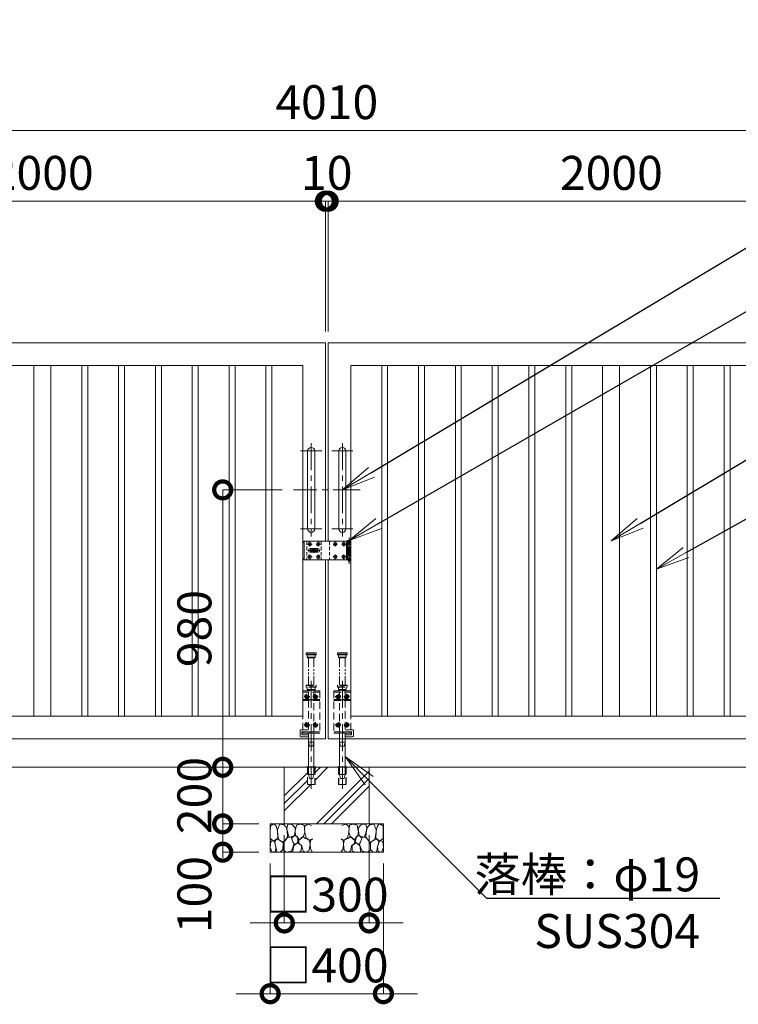
# Model space of a CAD drawing. Extents: x 0 to 16800, y 0 to 11880.
# Drawn here: x 4491 to 7028, y 3042 to 6521 of the extents above; entities that cross this region are included whole.
import ezdxf
from ezdxf import colors
from ezdxf.entities.mleader import LeaderData, LeaderLine
from ezdxf.math import Vec2, Vec3

# ---------------------------------------------------------------- set-up
doc = ezdxf.new("R2010")
doc.units = 0
doc.header["$MEASUREMENT"] = 0
doc.header["$PDMODE"] = 1
for name, pattern in [('CENTER', [50.8, 31.75, -6.35, 6.35, -6.35]), ('DASHED', [19.05, 12.7, -6.35]), ('PHANTOM', [63.5, 31.75, -6.35, 6.35, -6.35, 6.35, -6.35])]:
    doc.linetypes.add(name, pattern=pattern)
doc.layers.get('0').update_dxf_attribs({"linetype": 'CONTINUOUS'})
doc.layers.get('DefPoints').update_dxf_attribs({"linetype": 'CONTINUOUS'})
for name, color, linetype, lineweight in [('FRAM3', 1, 'CONTINUOUS', 50), ('ハッチング', 8, 'CONTINUOUS', 5), ('ボルト・ナット', 8, 'CONTINUOUS', 9), ('基準線', 6, 'CENTER', 18), ('外形線', 7, 'CONTINUOUS', 18), ('寸法線', 3, 'CONTINUOUS', 18), ('想像線', 11, 'PHANTOM', 13), ('文字引出', 4, 'CONTINUOUS', 18), ('細線', 8, 'CONTINUOUS', 5), ('落棒・金具類', 8, 'CONTINUOUS', 9), ('隠れ線', 5, 'DASHED', 18)]:
    doc.layers.add(name, color=color, linetype=linetype, lineweight=lineweight)
doc.styles.get("Standard").update_dxf_attribs({"font": 'TXT.SHX', "bigfont": 'bigfont.shx'})
doc.dimstyles.new('40ベース', dxfattribs={"dimscale": 40, "dimtxt": 3, "dimasz": 3, "dimexe": 0, "dimexo": 1, "dimgap": 1, "dimtad": 3, "dimdec": 1, "dimdsep": 46, "dimtxsty": 'Standard', "dimblk": 'DOTSMALL', "dimcen": 0, "dimclrd": 256, "dimclre": 256, "dimclrt": 7, "dimadec": 3, "dimazin": 2, "dimtfac": 1, "dimtdec": 1, "dimtix": 1, "dimtmove": 2, "dimatfit": 2, "dimldrblk": 'OPEN', "dimfxl": 0, "dimtolj": 1, "dimlwd": -1, "dimlwe": -1, "dimarcsym": 0})

# ---------------------------------------------------------------- blocks, each defined once
blk = doc.blocks.new('A$C5FE242B8')
at = {"layer": '細線'}
for points in [[(15.7, 99.5), (6.7, 96.9), (0.9, 92.9), (0.3, 72.2), (0.6, 50.1), (12.2, 39.5), (27, 49.1), (25.7, 74), (22.1, 89.1), (15.7, 99.5)], [(56.5, 87.9), (48.1, 97), (33.7, 99.2), (26, 80), (25.7, 73.1), (29.9, 45), (46.5, 34.7), (61.7, 52.6), (60.2, 77), (56.5, 87.9)], [(80.7, 95.1), (71.7, 99), (62.6, 98.8), (58.9, 83.1), (62.3, 67.7), (67.7, 52), (86.1, 59.2), (89.4, 83.3), (80.7, 95.1)], [(106.3, 98.4), (92.9, 95.8), (88.6, 76), (88.3, 73.7), (89.8, 58.6), (94.3, 56.2), (102.5, 43.5), (117.9, 56.2), (122, 70.2), (120.2, 95.8), (106.3, 98.4)], [(146.6, 94.3), (132.7, 99.2), (123.1, 92.3), (121.4, 84.2), (122.4, 69.8), (126.7, 50.4), (138.1, 42), (149.3, 47.1)], [(15.4, 36), (8.8, 40.7), (2.1, 37.2), (0, 16.9), (7, 0.3), (18.7, 2.7), (20.6, 19.3), (15.4, 36)], [(34.5, 41.4), (22.4, 45.6), (16.3, 35.9), (20.6, 18.4), (24.8, 0.3), (35.7, 0.6), (45.3, 9.1), (45.6, 32.9), (42, 37.5), (34.5, 41.4)], [(73.8, 53.8), (59.8, 50.4), (50.5, 37.8), (45.6, 26.6), (45.9, 6.9), (57.7, 0.3), (75, 3.3), (84, 26.9), (73.8, 53.8)], [(97.3, 49.5), (93.1, 57.1), (84.3, 58), (76.2, 49.5), (80.7, 35.9), (87.1, 26), (98.2, 35.6), (97.3, 49.5)], [(125.4, 48.6), (116.7, 54.4), (100.4, 41.1), (102.2, 30.2), (112.1, 22), (116.7, 3.3), (126.3, 0.3), (138.1, 6), (141.5, 29.9), (136.9, 43.2), (125.4, 48.6)], [(149.3, 46.9), (142.4, 41.1), (141.5, 30.5), (142.4, 12.1), (149, 0.9), (149.3, 0.9)], [(99.1, 32), (93.1, 30.2), (82.2, 21.4), (80.4, 1.5), (97.9, 0), (110, 3.9), (110.6, 23.3), (99.1, 32)]]:
    blk.add_lwpolyline(points, dxfattribs=at)
blk = doc.blocks.new('A$C88fca1f3')
at = {"layer": 'ボルト・ナット', "extrusion": (0, 0, -1)}
for centre in [(15, 250), (-15, 250), (15, 150), (-15, 150)]:
    blk.add_circle(centre, 4.2, dxfattribs=at)
at = {"layer": '基準線', "ltscale": 3}
for p, q in [((0, 305), (0, -75.7)), ((-24.8, 250), (-5.2, 250)), ((-15, 259.7), (-15, 240.2)), ((5.2, 250), (24.8, 250)), ((15, 259.7), (15, 240.2)), ((-24.8, 150), (-5.2, 150)), ((-15, 159.7), (-15, 140.2)), ((5.2, 150), (24.8, 150)), ((15, 159.7), (15, 140.2))]:
    blk.add_line(p, q, dxfattribs=at)
at = {"layer": '外形線'}
blk.add_lwpolyline([(-17.5, 2), (17.5, 2), (17.5, 0), (-17.5, 0)], close=True, dxfattribs=at)
at = {"layer": '想像線'}
for p, q in [((-17.5, 403), (17.5, 403)), ((17.5, 398), (-17.5, 398)), ((-14, 389), (14, 389)), ((-9.5, 290), (-9.5, 387)), ((9.5, 290), (9.5, 387))]:
    blk.add_line(p, q, dxfattribs=at)
for points in [[(-16.5, 404), (16.5, 404), (17.5, 403), (17.5, 398), (16.5, 397), (-16.5, 397), (-17.5, 398), (-17.5, 403)], [(-14, 397), (-14, 389), (-12, 387), (12, 387), (14, 389), (14, 397)]]:
    blk.add_lwpolyline(points, close=True, dxfattribs=at)
at = {"layer": '落棒・金具類'}
blk.add_line((9.5, -25), (-9.5, -25), dxfattribs=at)
blk.add_lwpolyline([(-9.5, 100), (-9.5, -25), (-6, -40), (6, -40), (9.5, -25), (9.5, 100)], dxfattribs=at)
at = {"layer": '隠れ線', "ltscale": 2}
for p, q in [((-17.5, 289), (17.5, 289)), ((17.5, 284), (-17.5, 284)), ((30, 265), (-30, 265)), ((-14, 275), (14, 275)), ((-9.5, 120), (-9.5, 100)), ((9.5, 100), (9.5, 120)), ((-12.6, 0), (-12.6, -60.7)), ((12.6, 0), (12.6, -60.7))]:
    blk.add_line(p, q, dxfattribs=at)
for points in [[(-17.5, 289), (-16.5, 290), (16.5, 290), (17.5, 289), (17.5, 284), (16.5, 283), (-16.5, 283), (-17.5, 284)], [(-13.3, 253), (-16.7, 253), (-18.5, 250), (-16.7, 247), (-13.3, 247), (-11.5, 250)], [(16.7, 253), (13.3, 253), (11.5, 250), (13.3, 247), (16.7, 247), (18.5, 250)], [(-13.3, 153), (-16.7, 153), (-18.5, 150), (-16.7, 147), (-13.3, 147), (-11.5, 150)], [(16.7, 153), (13.3, 153), (11.5, 150), (13.3, 147), (16.7, 147), (18.5, 150)], [(-30, 125), (-4, 125), (-4, 120), (-30, 120)], [(-9.5, 89), (9.5, 89), (6, 74), (-6, 74)]]:
    blk.add_lwpolyline(points, close=True, dxfattribs=at)
for points in [[(-14, 283), (-14, 275), (-12, 273), (12, 273), (14, 275), (14, 283)], [(-30, 132), (-30, 270), (30, 270), (30, 120), (4, 120), (4, 125), (30, 125)], [(-9.5, 273), (-9.5, 270)], [(-9.5, 265), (-9.5, 239)], [(9.5, 270), (9.5, 273)], [(9.5, 239), (9.5, 265)], [(-30, 236), (-7.1, 236), (-2.6, 238.2), (-4, 240.9), (-7.8, 239), (-30, 239)], [(-9.5, 236), (-9.5, 125)], [(30, 239), (7.8, 239), (4, 240.9), (2.6, 238.2), (7.1, 236), (30, 236)], [(9.5, 125), (9.5, 236)], [(-9.5, 125), (-32.5, 125), (-32.5, 115), (-9.5, 115)], [(13.6, 0), (13.6, -60.7), (-13.6, -60.7), (-13.6, 0)]]:
    blk.add_lwpolyline(points, dxfattribs=at)
blk.add_lwpolyline([(-9.5, 108), (-36.5, 108, -0.414214), (-39.5, 111), (-39.5, 129, -0.414214), (-36.5, 132), (-9.5, 132)], format="xyb", dxfattribs=at)
at = {"layer": '隠れ線', "ltscale": 2, "extrusion": (0, 0, -1)}
for centre, radius in [((15, 250), 7.75), ((15, 250), 6.5), ((-15, 250), 7.75), ((-15, 250), 6.5), ((15, 150), 7.75), ((15, 150), 6.5), ((-15, 150), 7.75), ((-15, 150), 6.5)]:
    blk.add_circle(centre, radius, dxfattribs=at)
at = {"layer": '隠れ線', "ltscale": 2}
for centre in [(-15, 250), (15, 250), (-15, 150), (15, 150)]:
    blk.add_circle(centre, 3.46, dxfattribs=at)
blk = doc.blocks.new('_DotSmall')
at = {"layer": 'FRAM3', "color": 0, "const_width": 0.5}
blk.add_lwpolyline([(-0.0625, 0, 1), (0.0625, 0, 1)], format="xyb", close=True, dxfattribs=at)
blk = doc.blocks.new('*D678')
at = {"layer": 'DefPoints', "color": 0}
for p in [(3570, 5880), (3570, 5380), (5570, 5380)]:
    blk.add_point(p, dxfattribs=at)
at = {"layer": '寸法線'}
for p, q in [((3570, 5420), (3570, 5880)), ((5570, 5880), (3570, 5880)), ((5570, 5420), (5570, 5880))]:
    blk.add_line(p, q, dxfattribs=at)
at = {"layer": '寸法線', "xscale": 120, "yscale": 120, "zscale": 120, "rotation": 180}
blk.add_blockref('_DotSmall', (3570, 5880), dxfattribs=at)
at = {"layer": '寸法線', "xscale": 120, "yscale": 120, "zscale": 120}
blk.add_blockref('_DotSmall', (5570, 5880), dxfattribs=at)
at = {"layer": '寸法線', "color": 7, "insert": (4570, 5980), "char_height": 120, "attachment_point": 5}
blk.add_mtext('\\A1;2000', dxfattribs=at)
blk = doc.blocks.new('_OPEN')
at = {"color": 0, "linetype": 'ByBlock'}
for p, q in [((-1, 0.167), (0, 0)), ((0, 0), (-1, -0.167)), ((0, 0), (-1, 0))]:
    blk.add_line(p, q, dxfattribs=at)
blk = doc.blocks.new('*D679')
at = {"layer": 'DefPoints', "color": 0}
for p in [(5580, 5880), (5570, 5380), (5580, 5380)]:
    blk.add_point(p, dxfattribs=at)
at = {"layer": '寸法線'}
for p, q in [((5570, 5880), (5450, 5880)), ((5570, 5420), (5570, 5880)), ((5570, 5880), (5580, 5880)), ((5580, 5420), (5580, 5880)), ((5580, 5880), (5700, 5880))]:
    blk.add_line(p, q, dxfattribs=at)
at = {"layer": '寸法線', "xscale": 120, "yscale": 120, "zscale": 120}
blk.add_blockref('_DotSmall', (5570, 5880), dxfattribs=at)
at = {"layer": '寸法線', "xscale": 120, "yscale": 120, "zscale": 120, "rotation": 180}
blk.add_blockref('_DotSmall', (5580, 5880), dxfattribs=at)
at = {"layer": '寸法線', "color": 7, "insert": (5575, 5980), "char_height": 120, "attachment_point": 5}
blk.add_mtext('\\A1;10', dxfattribs=at)
blk = doc.blocks.new('*D680')
at = {"layer": 'DefPoints', "color": 0}
for p in [(7580, 6130), (3570, 5380), (7580, 5380)]:
    blk.add_point(p, dxfattribs=at)
at = {"layer": '寸法線'}
for p, q in [((3570, 5420), (3570, 6130)), ((3570, 6130), (7580, 6130)), ((7580, 5420), (7580, 6130))]:
    blk.add_line(p, q, dxfattribs=at)
at = {"layer": '寸法線', "xscale": 120, "yscale": 120, "zscale": 120, "rotation": 180}
blk.add_blockref('_DotSmall', (3570, 6130), dxfattribs=at)
at = {"layer": '寸法線', "xscale": 120, "yscale": 120, "zscale": 120}
blk.add_blockref('_DotSmall', (7580, 6130), dxfattribs=at)
at = {"layer": '寸法線', "color": 7, "insert": (5575, 6230), "char_height": 120, "attachment_point": 5}
blk.add_mtext('\\A1;4010', dxfattribs=at)
blk = doc.blocks.new('*D684')
at = {"layer": 'DefPoints', "color": 0}
for p in [(7580, 5880), (5580, 5380), (7580, 5380)]:
    blk.add_point(p, dxfattribs=at)
at = {"layer": '寸法線'}
for p, q in [((5580, 5420), (5580, 5880)), ((5580, 5880), (7580, 5880)), ((7580, 5420), (7580, 5880))]:
    blk.add_line(p, q, dxfattribs=at)
at = {"layer": '寸法線', "xscale": 120, "yscale": 120, "zscale": 120, "rotation": 180}
blk.add_blockref('_DotSmall', (5580, 5880), dxfattribs=at)
at = {"layer": '寸法線', "xscale": 120, "yscale": 120, "zscale": 120}
blk.add_blockref('_DotSmall', (7580, 5880), dxfattribs=at)
at = {"layer": '寸法線', "color": 7, "insert": (6580, 5980), "char_height": 120, "attachment_point": 5}
blk.add_mtext('\\A1;2000', dxfattribs=at)
blk = doc.blocks.new('*D695')
at = {"layer": 'DefPoints', "color": 0}
for p in [(5457.5, 4860), (5207.5, 3880), (5425, 3880)]:
    blk.add_point(p, dxfattribs=at)
at = {"layer": '寸法線'}
for p, q in [((5417.5, 4860), (5207.5, 4860)), ((5207.5, 4860), (5207.5, 3880)), ((5385, 3880), (5207.5, 3880))]:
    blk.add_line(p, q, dxfattribs=at)
at = {"layer": '寸法線', "xscale": 120, "yscale": 120, "zscale": 120}
for p, rotation in [((5207.5, 4860), 90), ((5207.5, 3880), 270)]:
    blk.add_blockref('_DotSmall', p, dxfattribs=dict(at, rotation=rotation))
at = {"layer": '寸法線', "color": 7, "insert": (5107.5, 4370), "char_height": 120, "attachment_point": 5, "rotation": 90}
blk.add_mtext('\\A1;980', dxfattribs=at)
blk = doc.blocks.new('A$C53c1b223')
at = {"layer": 'ボルト・ナット'}
for points in [[(-14.6, 25), (-15, 25), (-15.4, 25, -0.414214), (-17.5, 22.9), (-17.5, 22.5), (-17.5, 22.1, -0.414214), (-15.4, 20), (-15, 20), (-14.6, 20, -0.414214), (-12.5, 22.1), (-12.5, 22.5), (-12.5, 22.9, -0.414214)], [(15.4, 25), (15, 25), (14.6, 25, -0.414214), (12.5, 22.9), (12.5, 22.5), (12.5, 22.1, -0.414214), (14.6, 20), (15, 20), (15.4, 20, -0.414214), (17.5, 22.1), (17.5, 22.5), (17.5, 22.9, -0.414214)], [(75.4, 25), (75, 25), (74.6, 25, -0.414214), (72.5, 22.9), (72.5, 22.5), (72.5, 22.1, -0.414214), (74.6, 20), (75, 20), (75.4, 20, -0.414214), (77.5, 22.1), (77.5, 22.5), (77.5, 22.9, -0.414214)], [(105.4, 25), (105, 25), (104.6, 25, -0.414214), (102.5, 22.9), (102.5, 22.5), (102.5, 22.1, -0.414214), (104.6, 20), (105, 20), (105.4, 20, -0.414214), (107.5, 22.1), (107.5, 22.5), (107.5, 22.9, -0.414214)], [(-14.6, -20), (-15, -20), (-15.4, -20, -0.414214), (-17.5, -22.1), (-17.5, -22.5), (-17.5, -22.9, -0.414214), (-15.4, -25), (-15, -25), (-14.6, -25, -0.414214), (-12.5, -22.9), (-12.5, -22.5), (-12.5, -22.1, -0.414214)], [(15.4, -20), (15, -20), (14.6, -20, -0.414214), (12.5, -22.1), (12.5, -22.5), (12.5, -22.9, -0.414214), (14.6, -25), (15, -25), (15.4, -25, -0.414214), (17.5, -22.9), (17.5, -22.5), (17.5, -22.1, -0.414214)], [(75.4, -20), (75, -20), (74.6, -20, -0.414214), (72.5, -22.1), (72.5, -22.5), (72.5, -22.9, -0.414214), (74.6, -25), (75, -25), (75.4, -25, -0.414214), (77.5, -22.9), (77.5, -22.5), (77.5, -22.1, -0.414214)], [(105.4, -20), (105, -20), (104.6, -20, -0.414214), (102.5, -22.1), (102.5, -22.5), (102.5, -22.9, -0.414214), (104.6, -25), (105, -25), (105.4, -25, -0.414214), (107.5, -22.9), (107.5, -22.5), (107.5, -22.1, -0.414214)]]:
    blk.add_lwpolyline(points, format="xyb", close=True, dxfattribs=at)
for centre in [(-15, 22.5), (15, 22.5), (75, 22.5), (105, 22.5), (-15, -22.5), (15, -22.5), (75, -22.5), (105, -22.5)]:
    blk.add_circle(centre, 5.9, dxfattribs=at)
at = {"layer": '基準線', "ltscale": 3}
for p, q in [((124, 45.5), (124, -47.5)), ((-22.9, 22.5), (-7.1, 22.5)), ((22, 0), (-22, 0)), ((-15, 30.4), (-15, 14.6)), ((0, -8.5), (0, 8.5)), ((7.1, 22.5), (22.9, 22.5)), ((15, 30.4), (15, 14.6)), ((67.1, 22.5), (82.9, 22.5)), ((75, 30.4), (75, 14.6)), ((97.1, 22.5), (112.9, 22.5)), ((105, 30.4), (105, 14.6)), ((-22.9, -22.5), (-7.1, -22.5)), ((-15, -14.6), (-15, -30.4)), ((7.1, -22.5), (22.9, -22.5)), ((15, -14.6), (15, -30.4)), ((67.1, -22.5), (82.9, -22.5)), ((75, -14.6), (75, -30.4)), ((97.1, -22.5), (112.9, -22.5)), ((105, -14.6), (105, -30.4))]:
    blk.add_line(p, q, dxfattribs=at)
at = {"layer": '落棒・金具類'}
for p, q in [((-35, 32.5), (-35, -32.5)), ((115, 20.5), (130, 20.5)), ((115, 7.5), (115, -7.5)), ((118, 32.5), (118, 20.5)), ((118, 6), (118, -6)), ((130, -20.5), (115, -20.5)), ((118, -20.5), (118, -32.5))]:
    blk.add_line(p, q, dxfattribs=at)
for points in [[(118.5, 33.5), (118.5, 34.5, -0.414214), (119.5, 35.5), (128.5, 35.5, -0.414214), (129.5, 34.5), (129.5, 33.5, -0.414214), (128.5, 32.5), (119.5, 32.5, -0.414214)], [(-13.5, 6.5), (13.5, 6.5, -1), (13.5, -6.5), (-13.5, -6.5, -1)]]:
    blk.add_lwpolyline(points, format="xyb", close=True, dxfattribs=at)
for points in [[(115, 32.5), (-35, 32.5), (-40, 27.5), (-40, -27.5), (-35, -32.5), (115, -32.5)], [(115, 20.5), (115, 32.5), (130, 32.5), (130, 7.5), (115, 7.5)], [(115, -6), (130, -6), (130, 6), (115, 6)], [(115, -20.5), (115, -32.5), (130, -32.5), (130, -7.5), (115, -7.5)]]:
    blk.add_lwpolyline(points, dxfattribs=at)
blk.add_lwpolyline([(14, -2), (14, 2), (-14, 2), (-14, -2)], close=True, dxfattribs=at)
blk.add_lwpolyline([(121, -32.5), (121, -35.5, 0.414214), (123, -37.5), (125, -37.5, 0.414214), (127, -35.5), (127, -32.5)], format="xyb", dxfattribs=at)
for radius, start, end in [(12.5, 148.6677, 170.7932), (6, 19.4711, 160.5289), (12.5, 9.2068, 31.3323), (12.5, 189.2069, 211.3323), (6, 199.4713, 340.5287), (12.5, 328.6677, 350.7931)]:
    blk.add_arc((0, 0), radius, start, end, dxfattribs=at)
at = {"layer": '隠れ線'}
for p, q in [((-25, 32.5), (-25, -32.5)), ((25, 32.5), (25, -32.5)), ((55, 32.5), (55, -32.5)), ((115, 20.5), (115, 7.5)), ((118, 20.5), (118, 7.5)), ((121, 32.5), (121, 7.5)), ((121, 6), (121, -6)), ((127, 32.5), (127, 7.5)), ((127, 6), (127, -6)), ((115, -7.5), (115, -20.5)), ((118, -7.5), (118, -20.5)), ((121, -7.5), (121, -32.5)), ((127, -7.5), (127, -32.5))]:
    blk.add_line(p, q, dxfattribs=at)
blk = doc.blocks.new('*D951')
at = {"layer": 'DefPoints', "color": 0}
for p in [(5425, 3680), (5725, 3680), (5725, 3330)]:
    blk.add_point(p, dxfattribs=at)
at = {"layer": '寸法線'}
for p, q in [((5425, 3640), (5425, 3330)), ((5725, 3640), (5725, 3330)), ((5425, 3330), (5305, 3330)), ((5425, 3330), (5725, 3330)), ((5725, 3330), (5845, 3330))]:
    blk.add_line(p, q, dxfattribs=at)
at = {"layer": '寸法線', "xscale": 120, "yscale": 120, "zscale": 120}
blk.add_blockref('_DotSmall', (5425, 3330), dxfattribs=at)
at = {"layer": '寸法線', "xscale": 120, "yscale": 120, "zscale": 120, "rotation": 180}
blk.add_blockref('_DotSmall', (5725, 3330), dxfattribs=at)
at = {"layer": '寸法線', "color": 7, "insert": (5575, 3430), "char_height": 120, "attachment_point": 5}
blk.add_mtext('\\A1;□300', dxfattribs=at)
blk = doc.blocks.new('*D952')
at = {"layer": 'DefPoints', "color": 0}
for p in [(5375, 3580), (5775, 3580), (5775, 3080)]:
    blk.add_point(p, dxfattribs=at)
at = {"layer": '寸法線'}
for p, q in [((5375, 3540), (5375, 3080)), ((5775, 3540), (5775, 3080)), ((5375, 3080), (5255, 3080)), ((5375, 3080), (5775, 3080)), ((5775, 3080), (5895, 3080))]:
    blk.add_line(p, q, dxfattribs=at)
at = {"layer": '寸法線', "xscale": 120, "yscale": 120, "zscale": 120}
blk.add_blockref('_DotSmall', (5375, 3080), dxfattribs=at)
at = {"layer": '寸法線', "xscale": 120, "yscale": 120, "zscale": 120, "rotation": 180}
blk.add_blockref('_DotSmall', (5775, 3080), dxfattribs=at)
at = {"layer": '寸法線', "color": 7, "insert": (5575, 3180), "char_height": 120, "attachment_point": 5}
blk.add_mtext('\\A1;□400', dxfattribs=at)
blk = doc.blocks.new('*D953')
at = {"layer": 'DefPoints', "color": 0}
for p in [(5375, 3680), (5207.5, 3580), (5375, 3580)]:
    blk.add_point(p, dxfattribs=at)
at = {"layer": '寸法線'}
for p, q in [((5335, 3680), (5207.5, 3680)), ((5207.5, 3680), (5207.5, 3580)), ((5335, 3580), (5207.5, 3580))]:
    blk.add_line(p, q, dxfattribs=at)
at = {"layer": '寸法線', "xscale": 120, "yscale": 120, "zscale": 120}
for p, rotation in [((5207.5, 3680), 90), ((5207.5, 3580), 270)]:
    blk.add_blockref('_DotSmall', p, dxfattribs=dict(at, rotation=rotation))
at = {"layer": '寸法線', "color": 7, "insert": (5107.5, 3430), "char_height": 120, "attachment_point": 5, "rotation": 90}
blk.add_mtext('\\A1;100', dxfattribs=at)
blk = doc.blocks.new('*D954')
at = {"layer": 'DefPoints', "color": 0}
for p in [(5425, 3880), (5207.5, 3680), (5375, 3680)]:
    blk.add_point(p, dxfattribs=at)
at = {"layer": '寸法線'}
for p, q in [((5207.5, 3880), (5207.5, 4000)), ((5385, 3880), (5207.5, 3880)), ((5207.5, 3880), (5207.5, 3680)), ((5335, 3680), (5207.5, 3680)), ((5207.5, 3680), (5207.5, 3560))]:
    blk.add_line(p, q, dxfattribs=at)
at = {"layer": '寸法線', "xscale": 120, "yscale": 120, "zscale": 120}
for p, rotation in [((5207.5, 3880), 270), ((5207.5, 3680), 90)]:
    blk.add_blockref('_DotSmall', p, dxfattribs=dict(at, rotation=rotation))
at = {"layer": '寸法線', "color": 7, "insert": (5107.5, 3780), "char_height": 120, "attachment_point": 5, "rotation": 90}
blk.add_mtext('\\A1;200', dxfattribs=at)

msp = doc.modelspace()

# ---------------------------------------------------------------- hatches: boundary and pattern name
at = {"layer": 'ハッチング'}
h = msp.add_hatch(dxfattribs=at)
h.set_pattern_fill('PLAST', color=256, scale=600, angle=45)
h.set_pattern_definition([(45, (-30000, 69700), (-106.06602, 106.06602), []), (45, (-30013.26, 69713.26), (-106.06602, 106.06602), []), (45, (-30026.52, 69726.52), (-106.06602, 106.06602), [])])
h.paths.add_polyline_path([(5725, 3880), (5643.6, 3880), (5643.6, 3819.2951395), (5616.4, 3819.2951395), (5616.4, 3880), (5612.5, 3880), (5533.6, 3880), (5533.6, 3819.2951395), (5506.4, 3819.2951395), (5506.4, 3880), (5502.5, 3880), (5425, 3880), (5425, 3680), (5725, 3680)])

# ---------------------------------------------------------------- linework, layer by layer
at = {"layer": '基準線', "ltscale": 3}
for p, q in [((5520, 5025), (5520, 4695)), ((5630, 5025), (5630, 4695)), ((5557.5, 4997.5), (5482.5, 4997.5)), ((5592.5, 4997.5), (5667.5, 4997.5)), ((5692.5, 4860), (5457.5, 4860)), ((5557.5, 4722.5), (5482.5, 4722.5)), ((5592.5, 4722.5), (5667.5, 4722.5))]:
    msp.add_line(p, q, dxfattribs=at)
at = {"layer": '外形線'}
msp.add_line((3725, 3880), (7425, 3880), dxfattribs=at)
for points in [[(5570, 4613.5), (5570, 3980), (3570, 3980), (3570, 5380), (5570, 5380), (5570, 4678.5)], [(5580, 4613.5), (5580, 3980), (7580, 3980), (7580, 5380), (5580, 5380), (5580, 4678.5)]]:
    msp.add_lwpolyline(points, dxfattribs=at)
for points in [[(3650, 5300), (5490, 5300), (5490, 4060), (3650, 4060)], [(4601, 5300), (4541, 5300), (4541, 4060), (4601, 4060)], [(4710, 5300), (4731, 5300), (4731, 4060), (4710, 4060)], [(4840, 5300), (4861, 5300), (4861, 4060), (4840, 4060)], [(4970, 5300), (4991, 5300), (4991, 4060), (4970, 4060)], [(5100, 5300), (5121, 5300), (5121, 4060), (5100, 4060)], [(5230, 5300), (5251, 5300), (5251, 4060), (5230, 4060)], [(5360, 5300), (5381, 5300), (5381, 4060), (5360, 4060)], [(7500, 5300), (5660, 5300), (5660, 4060), (7500, 4060)], [(5790, 5300), (5769, 5300), (5769, 4060), (5790, 4060)], [(5920, 5300), (5899, 5300), (5899, 4060), (5920, 4060)], [(6050, 5300), (6029, 5300), (6029, 4060), (6050, 4060)], [(6180, 5300), (6159, 5300), (6159, 4060), (6180, 4060)], [(6310, 5300), (6289, 5300), (6289, 4060), (6310, 4060)], [(6440, 5300), (6419, 5300), (6419, 4060), (6440, 4060)], [(6549, 5300), (6609, 5300), (6609, 4060), (6549, 4060)], [(6718, 5300), (6739, 5300), (6739, 4060), (6718, 4060)], [(6848, 5300), (6869, 5300), (6869, 4060), (6848, 4060)], [(6978, 5300), (6999, 5300), (6999, 4060), (6978, 4060)]]:
    msp.add_lwpolyline(points, close=True, dxfattribs=at)
for points in [[(5507.5, 4722.5), (5507.5, 4997.5, -1), (5532.5, 4997.5), (5532.5, 4722.5, -1)], [(5642.5, 4722.5), (5642.5, 4997.5, 1), (5617.5, 4997.5), (5617.5, 4722.5, 1)]]:
    msp.add_lwpolyline(points, format="xyb", close=True, dxfattribs=at)
at = {"layer": '細線'}
for p, q in [((5425, 3680), (5425, 3880)), ((5725, 3880), (5725, 3680))]:
    msp.add_line(p, q, dxfattribs=at)
msp.add_lwpolyline([(5775, 3680), (5775, 3580), (5375, 3580), (5375, 3680)], close=True, dxfattribs=at)
at = {"layer": '落棒・金具類'}
for p, q in [((5497.4237869, 4109.8943272), (5497.4847971, 4110)), ((5652.5762131, 4109.8943272), (5652.5152029, 4110))]:
    msp.add_line(p, q, dxfattribs=at)

# ---------------------------------------------------------------- block references
msp.add_blockref('A$C5FE242B8', (5375, 3580))
at = {"xscale": -1}
msp.add_blockref('A$C5FE242B8', (5775, 3580), dxfattribs=at)
at = {"layer": '寸法線'}
for name, p in [('A$C53c1b223', (5530, 4646)), ('A$C88fca1f3', (5520, 3880))]:
    msp.add_blockref(name, p, dxfattribs=at)
at = {"layer": '寸法線', "xscale": -1}
msp.add_blockref('A$C88fca1f3', (5630, 3880), dxfattribs=at)

# ---------------------------------------------------------------- dimensions: what is measured, and where the dimension line sits
at = {"layer": '寸法線'}
for base, p1, p2, picture, middle in [((7580.0000000001, 6130), (3570.0000000001, 5380), (7580.0000000001, 5380), '*D680', (5575.0000000001, 6230)), ((5580, 5880), (5570, 5380), (5580, 5380), '*D679', (5575, 5980)), ((7580.0000000001, 5880), (5580.0000000001, 5380), (7580.0000000001, 5380), '*D684', (6580.0000000001, 5980))]:
    dim = msp.add_linear_dim(base=base, p1=p1, p2=p2, dimstyle='40ベース', override={"dimdec": 6}, dxfattribs=at)
    dim.commit()
    dim.dimension.update_dxf_attribs({"geometry": picture, "text_midpoint": middle})
for base, p1, p2, angle, override, picture, middle in [((3570.0000000001, 5880), (5570.0000000001, 5380), (3570.0000000001, 5380), 180, {"dimdec": 6}, '*D678', (4570.0000000001, 5980)), ((5207.5000000003, 3880), (5457.5000000001, 4860), (5425.0000000001, 3880), 90, {"dimdec": 6, "dimtfill": 1}, '*D695', (5107.5000000003, 4370)), ((5207.5, 3680), (5425, 3880), (5375, 3680), 90, {"dimdec": 6, "dimtfill": 1}, '*D954', (5107.5, 3780))]:
    dim = msp.add_linear_dim(base=base, p1=p1, p2=p2, angle=angle, dimstyle='40ベース', override=override, dxfattribs=at)
    dim.commit()
    dim.dimension.update_dxf_attribs({"geometry": picture, "text_midpoint": middle})
dim = msp.add_linear_dim(base=(5207.5, 3580), p1=(5375, 3680), p2=(5375, 3580), angle=90, dimstyle='40ベース', dxfattribs=at)
dim.commit()
dim.dimension.update_dxf_attribs({"geometry": '*D953', "text_midpoint": (5107.5, 3430), "dimtype": 160})
for base, p1, p2, picture, middle in [((5725, 3330), (5425, 3680), (5725, 3680), '*D951', (5575, 3430)), ((5775, 3080), (5375, 3580), (5775, 3580), '*D952', (5575, 3180))]:
    dim = msp.add_linear_dim(base=base, p1=p1, p2=p2, text='□<>', dimstyle='40ベース', override={"dimdec": 6}, dxfattribs=at)
    dim.commit()
    dim.dimension.update_dxf_attribs({"geometry": picture, "text_midpoint": middle})

# ---------------------------------------------------------------- leaders
at = {"layer": '文字引出'}
ml = msp.add_multileader_mtext('Standard', dxfattribs=at)
ml.set_content('\\A1;{\\C7;取手：φ25 SUS304}', color=256)
ml.set_leader_properties()
ml.set_arrow_properties(name='OPEN')
ml.build(insert=Vec2(0, 0))
ml.multileader.update_dxf_attribs({"text_left_attachment_type": 6, "text_right_attachment_type": 6, "dogleg_length": 0.36, "arrow_head_size": 120, "scale": 40})
ctx = ml.context
ctx.base_point, ctx.scale, ctx.char_height, ctx.arrow_head_size, ctx.landing_gap_size, ctx.plane_origin = Vec3(8144.4, 6360), 40, 120, 120, 3.6, Vec3(2871.8612894, 4569.4878168)
ctx.left_attachment, ctx.right_attachment = 6, 6
notes = []
notes.append((ctx, [(0, (1, 1, 0), (8130, 6360), (1, 0), 14.4, [(0, [(5630, 4860)], 0, [])])]))
ctx.mtext.insert, ctx.mtext.flow_direction = Vec3(8148, 6504), 5
ml = msp.add_multileader_mtext('Standard', dxfattribs=at)
ml.set_content('\\A1;{\\C7;打掛金具：SUS304}', color=256)
ml.set_leader_properties()
ml.set_arrow_properties(name='OPEN')
ml.build(insert=Vec2(0, 0))
ml.multileader.update_dxf_attribs({"text_left_attachment_type": 6, "text_right_attachment_type": 6, "dogleg_length": 0.36, "arrow_head_size": 120, "scale": 40})
ctx = ml.context
ctx.base_point, ctx.scale, ctx.char_height, ctx.arrow_head_size, ctx.landing_gap_size, ctx.plane_origin = Vec3(8144.4, 6110), 40, 120, 120, 3.6, Vec3(2871.8612894, 4369.4878168)
ctx.left_attachment, ctx.right_attachment = 6, 6
notes.append((ctx, [(0, (1, 1, 0), (8130, 6110), (1, 0), 14.4, [(0, [(5654, 4681.50001)], 0, [])])]))
ctx.mtext.insert, ctx.mtext.flow_direction = Vec3(8148, 6254), 5
ml = msp.add_multileader_mtext('Standard', dxfattribs=at)
ml.set_content('\\A1;{\\C7;中間かまち：□-60×30×2.3 STKR}', color=256)
ml.set_leader_properties()
ml.set_arrow_properties(name='OPEN')
ml.build(insert=Vec2(0, 0))
ml.multileader.update_dxf_attribs({"text_left_attachment_type": 6, "text_right_attachment_type": 6, "dogleg_length": 0.36, "arrow_head_size": 120, "scale": 40})
ctx = ml.context
ctx.base_point, ctx.scale, ctx.char_height, ctx.arrow_head_size, ctx.landing_gap_size, ctx.plane_origin = Vec3(8144.4, 5610), 40, 120, 120, 3.6, Vec3(10963.223231, 4306.8447997)
ctx.left_attachment, ctx.right_attachment = 6, 6
notes.append((ctx, [(1, (1, 1, 0), (8130, 5610), (1, 0), 14.4, [(0, [(6579, 4680)], 0, [])])]))
ctx.mtext.insert, ctx.mtext.flow_direction = Vec3(8148, 5754), 5
ml = msp.add_multileader_mtext('Standard', dxfattribs=at)
ml.set_content('{\\C7;縦格子：□-21×21×1.6 \\A1;STKMR}', color=256)
ml.set_leader_properties()
ml.set_arrow_properties(name='OPEN')
ml.build(insert=Vec2(0, 0))
ml.multileader.update_dxf_attribs({"text_left_attachment_type": 6, "text_right_attachment_type": 6, "dogleg_length": 0.36, "arrow_head_size": 120, "scale": 40})
ctx = ml.context
ctx.base_point, ctx.scale, ctx.char_height, ctx.arrow_head_size, ctx.landing_gap_size, ctx.plane_origin = Vec3(8144.4, 5360), 40, 120, 120, 3.6, Vec3(10963.223231, 4706.8447997)
ctx.left_attachment, ctx.right_attachment = 6, 6
notes.append((ctx, [(1, (1, 1, 0), (8130, 5360), (1, 0), 14.4, [(0, [(6739, 4580)], 0, [])])]))
ctx.mtext.insert, ctx.mtext.flow_direction = Vec3(8148, 5504), 5
ml = msp.add_multileader_mtext('Standard', dxfattribs=at)
ml.set_content('\\A1;{\\C7;落棒：φ19\\PSUS304}', color=256)
ml.set_leader_properties()
ml.set_arrow_properties(name='OPEN')
ml.build(insert=Vec2(0, 0))
ml.multileader.update_dxf_attribs({"text_left_attachment_type": 6, "text_right_attachment_type": 6, "dogleg_length": 0.36, "arrow_head_size": 120, "scale": 40})
ctx = ml.context
ctx.base_point, ctx.scale, ctx.char_height, ctx.arrow_head_size, ctx.landing_gap_size, ctx.plane_origin = Vec3(6153.9, 3417.4999), 40, 120, 120, 3.6, Vec3(9443.1637648, 893.5360882)
ctx.left_attachment, ctx.right_attachment, ctx.text_align_type = 6, 6, 2
notes.append((ctx, [(1, (1, 1, 0), (6139.5, 3417.4999), (1, 0), 14.4, [(0, [(5639.5, 3917.4999)], 0, [])])]))
ctx.mtext.insert, ctx.mtext.alignment, ctx.mtext.flow_direction = Vec3(6893.5, 3561.4999), 3, 5
for ctx, leaders in notes:
    for number, flags, end, landing, length, lines in leaders:
        leader = LeaderData()
        leader.index, (leader.has_last_leader_line, leader.has_dogleg_vector, leader.attachment_direction) = number, flags
        leader.last_leader_point, leader.dogleg_vector, leader.dogleg_length = Vec3(end), Vec3(landing), length
        for number, points, colour, breaks in lines:
            line = LeaderLine()
            line.index, line.vertices, line.color, line.breaks = number, Vec3.list(points), colors.encode_raw_color(colour), breaks
            leader.lines.append(line)
        ctx.leaders.append(leader)

doc.saveas('drawing.dxf')
